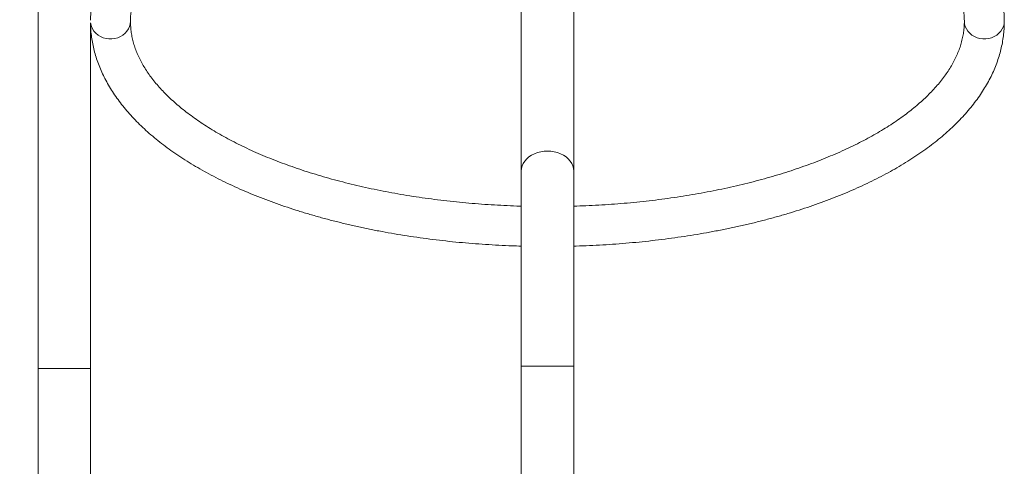
# Model space of a CAD drawing. Units: millimetres. Extents: x 18 to 167, y 13 to 267.
# Drawn here: x 101 to 111, y 120 to 124 of the extents above; entities that cross this region are included whole.
import ezdxf

# ---------------------------------------------------------------- set-up
doc = ezdxf.new("R2010")
doc.units = ezdxf.units.MM
doc.styles.add('SLDTEXTSTYLE0', font='TXT', dxfattribs={"width": 0.663})
doc.dimstyles.new('SLDDIMSTYLE0', dxfattribs={"dimtxt": 5, "dimasz": 3.302, "dimexe": 0, "dimexo": 0.0625, "dimgap": 1.25, "dimtad": 1, "dimtoh": 1, "dimlfac": 80, "dimrnd": 1e-09, "dimzin": 12, "dimdsep": 46, "dimtxsty": 'SLDTEXTSTYLE0', "dimsah": 1, "dimcen": 0.09, "dimadec": 0, "dimazin": 0, "dimtfac": 1, "dimtofl": 0, "dimtmove": 0, "dimatfit": 3, "dimfxl": 0, "dimfrac": 2, "dimtolj": 1, "dimtzin": 12, "dimarcsym": 0})

# ---------------------------------------------------------------- blocks, each defined once
blk = doc.blocks.new('*D3')
at = {"color": 7, "linetype": 'Continuous', "lineweight": 0}
for p, q in [((105.235, 138.1404), (47.2402, 138.1404)), ((48.2402, 138.1404), (48.2402, 47.905)), ((63.9225, 47.905), (47.2402, 47.905))]:
    blk.add_line(p, q, dxfattribs=at)
for points in [[(48.2402, 138.1404), (47.7322, 134.8384), (48.7482, 134.8384)], [(48.2402, 47.905), (48.7482, 51.207), (47.7322, 51.207)]]:
    blk.add_solid(points, dxfattribs=at)
at = {"color": 7, "linetype": 'Continuous', "lineweight": 0, "insert": (41.7948, 81.5768), "char_height": 5, "attachment_point": 1, "rotation": 90, "style": 'SLDTEXTSTYLE0'}
blk.add_mtext('7220', dxfattribs=at)

msp = doc.modelspace()

# ---------------------------------------------------------------- linework, layer by layer
at = {"color": 7, "linetype": 'Continuous', "lineweight": 15}
for p, q in [((101.13496, 126.06841), (101.13496, 120.73482)), ((106.49746, 122.71083), (106.49746, 126.06244)), ((105.97246, 124.35882), (105.97246, 122.71083)), ((101.65996, 120.73482), (101.65996, 124.19759)), ((105.97246, 122.71083), (105.97246, 120.75805)), ((106.49746, 122.36015), (106.49746, 122.71083)), ((106.49746, 120.75805), (106.49746, 121.98586)), ((101.13496, 120.73482), (101.13496, 118.85505)), ((101.13496, 120.73482), (101.65996, 120.73482)), ((101.39746, 120.73482), (101.13496, 120.73482)), ((101.65996, 120.73482), (101.39746, 120.73482)), ((101.65996, 118.50505), (101.65996, 120.73482)), ((105.97246, 120.75805), (105.97246, 118.85505)), ((105.97246, 120.75805), (106.49746, 120.75805)), ((106.23496, 120.75805), (105.97246, 120.75805)), ((106.49746, 120.75805), (106.23496, 120.75805)), ((106.49746, 118.85505), (106.49746, 120.75805))]:
    msp.add_line(p, q, dxfattribs=at)
at = {"color": 8, "linetype": 'Continuous', "lineweight": 15, "flags": 128}
for points in [[(102.05933, 124.21159), (102.0571, 124.18528), (102.05044, 124.15955), (102.03952, 124.13498), (102.02457, 124.11213), (102.00593, 124.0915), (101.98402, 124.07355), (101.95932, 124.05868), (101.93239, 124.04723), (101.90382, 124.03945), (101.87426, 124.03552), (101.84437, 124.03552), (101.81481, 124.03945), (101.78625, 124.04723), (101.75932, 124.05868), (101.73462, 124.07355), (101.71271, 124.0915), (101.69408, 124.11213), (101.67913, 124.13498), (101.66821, 124.15955), (101.66156, 124.18528), (101.65996, 124.19759)], [(110.80933, 124.21159), (110.8071, 124.18528), (110.80044, 124.15955), (110.78952, 124.13498), (110.77457, 124.11213), (110.75593, 124.0915), (110.73402, 124.07355), (110.70932, 124.05868), (110.68239, 124.04723), (110.65382, 124.03945), (110.62426, 124.03552), (110.59437, 124.03552), (110.56481, 124.03945), (110.53625, 124.04723), (110.50932, 124.05868), (110.48462, 124.07355), (110.46271, 124.0915), (110.44408, 124.11213), (110.42913, 124.13498), (110.41821, 124.15955), (110.41156, 124.18528), (110.40933, 124.21141)]]:
    msp.add_lwpolyline(points, dxfattribs=at)
at = {"color": 7, "linetype": 'Continuous', "lineweight": 15, "flags": 128}
for points in [[(105.97246, 122.71083), (105.97471, 122.73707), (105.9814, 122.76286), (105.99244, 122.78776), (106.00763, 122.81134), (106.0267, 122.83321), (106.04934, 122.85298), (106.07516, 122.87031), (106.10371, 122.88492), (106.13451, 122.89655), (106.16702, 122.905), (106.2007, 122.91013), (106.23496, 122.91185), (106.26922, 122.91013), (106.3029, 122.905), (106.33541, 122.89655), (106.36621, 122.88492), (106.39476, 122.87031), (106.42058, 122.85298), (106.44322, 122.83321), (106.46229, 122.81134), (106.47748, 122.78776), (106.48852, 122.76286), (106.49521, 122.73707), (106.49746, 122.71083), (106.49746, 122.71083)], [(106.23496, 122.91185), (106.2007, 122.91013), (106.16702, 122.905), (106.13451, 122.89655), (106.10371, 122.88492), (106.07516, 122.87031), (106.04934, 122.85298), (106.0267, 122.83321), (106.00763, 122.81134), (105.99244, 122.78776), (105.9814, 122.76286), (105.97471, 122.73707), (105.97246, 122.71083)], [(106.49746, 122.71083), (106.49521, 122.73707), (106.48852, 122.76286), (106.47748, 122.78776), (106.46229, 122.81134), (106.44322, 122.83321), (106.42058, 122.85298), (106.39476, 122.87031), (106.36621, 122.88492), (106.33541, 122.89655), (106.3029, 122.905), (106.26922, 122.91013), (106.23496, 122.91185)]]:
    msp.add_lwpolyline(points, dxfattribs=at)
at = {"color": 7, "linetype": 'Continuous', "lineweight": 15}
for points, knots in [([(110.80933, 124.21165), (110.8092, 124.22472), (110.80883, 124.2604), (110.80501, 124.31864), (110.79684, 124.38626), (110.78469, 124.45366), (110.76863, 124.52082), (110.74864, 124.5877), (110.72472, 124.65426), (110.69687, 124.72045), (110.66507, 124.78624), (110.62932, 124.85156), (110.58964, 124.91635), (110.54603, 124.98053), (110.49852, 125.04403), (110.44716, 125.10678), (110.39199, 125.16869), (110.33308, 125.22969), (110.27048, 125.2897), (110.20428, 125.34866), (110.13456, 125.4065), (110.06141, 125.46316), (109.98491, 125.5186), (109.90516, 125.57276), (109.82223, 125.6256), (109.73624, 125.67708), (109.64725, 125.72717), (109.55537, 125.77583), (109.46068, 125.82303), (109.36328, 125.86875), (109.26323, 125.91296), (109.16065, 125.95564), (109.05561, 125.99675), (108.9482, 126.03628), (108.83853, 126.07421), (108.72667, 126.1105), (108.61274, 126.14513), (108.49681, 126.1781), (108.37899, 126.20937), (108.25938, 126.23893), (108.13808, 126.26675), (108.01518, 126.29282), (107.8908, 126.31713), (107.76503, 126.33965), (107.63797, 126.36038), (107.50975, 126.37929), (107.38045, 126.39637), (107.2502, 126.41162), (107.11909, 126.42502), (106.98725, 126.43657), (106.85477, 126.44625), (106.72177, 126.45406), (106.58837, 126.45999), (106.45467, 126.46404), (106.32079, 126.46621), (106.18683, 126.46649), (106.05292, 126.46489), (105.91916, 126.4614), (105.78567, 126.45603), (105.65256, 126.44878), (105.51993, 126.43967), (105.38791, 126.42868), (105.25661, 126.41584), (105.12612, 126.40114), (104.99657, 126.38461), (104.86806, 126.36625), (104.74069, 126.34608), (104.61458, 126.32411), (104.48983, 126.30035), (104.36653, 126.27482), (104.24481, 126.24753), (104.12475, 126.21851), (104.00645, 126.18778), (103.89002, 126.15534), (103.77555, 126.12123), (103.66313, 126.08546), (103.55287, 126.04806), (103.44484, 126.00904), (103.33915, 125.96843), (103.23588, 125.92626), (103.13512, 125.88254), (103.03695, 125.8373), (102.94146, 125.79056), (102.84874, 125.74235), (102.75887, 125.6927), (102.67193, 125.64162), (102.58801, 125.58915), (102.50719, 125.53532), (102.42955, 125.48016), (102.35519, 125.4237), (102.2842, 125.36599), (102.21665, 125.30706), (102.15264, 125.24698), (102.09225, 125.18579), (102.03557, 125.12357), (101.98267, 125.06038), (101.93364, 124.9963), (101.88853, 124.93143), (101.8474, 124.86584), (101.8103, 124.79965), (101.77725, 124.73294), (101.74827, 124.66581), (101.72338, 124.59835), (101.70255, 124.53065), (101.68579, 124.46278), (101.67304, 124.39481), (101.66441, 124.3268), (101.66015, 124.26921), (101.6597, 124.23431), (101.65954, 124.22209)], [0, 0, 0, 0, 0.00512807, 0.01399636, 0.02286881, 0.03175744, 0.04067385, 0.04962843, 0.05863001, 0.06768551, 0.07679968, 0.08597502, 0.09521177, 0.10450809, 0.11386031, 0.12326336, 0.13271117, 0.14219714, 0.15171456, 0.16125695, 0.17081828, 0.18039318, 0.189977, 0.19956582, 0.20915629, 0.21874526, 0.2283309, 0.23791186, 0.24748716, 0.25705614, 0.26661838, 0.27617368, 0.28572198, 0.29526334, 0.30479792, 0.31432594, 0.32384768, 0.33336342, 0.34287351, 0.35237827, 0.36187806, 0.37137322, 0.3808641, 0.39035105, 0.39983441, 0.4093145, 0.41879166, 0.42826619, 0.43773842, 0.44720865, 0.45667718, 0.46614429, 0.47561029, 0.48507545, 0.49454007, 0.50400441, 0.51346876, 0.52293332, 0.53239835, 0.54186414, 0.55133098, 0.56079914, 0.57026893, 0.57974063, 0.58921456, 0.59869102, 0.60817033, 0.61765281, 0.62713881, 0.63662866, 0.6461227, 0.65562131, 0.66512484, 0.67463364, 0.6841481, 0.69366857, 0.7031954, 0.71272893, 0.72226945, 0.73181723, 0.74137248, 0.75093532, 0.76050575, 0.77008366, 0.77966871, 0.78926036, 0.79885777, 0.80845971, 0.81806452, 0.82766951, 0.83727128, 0.84686607, 0.85644936, 0.86601584, 0.87555946, 0.8850736, 0.89455123, 0.90398531, 0.91336915, 0.92269696, 0.93196429, 0.9411685, 0.95030914, 0.9593881, 0.96840971, 0.9773806, 0.9863094, 0.99520645, 1, 1, 1, 1]), ([(102.05933, 124.21165), (102.05942, 124.22023), (102.05968, 124.24713), (102.06294, 124.29232), (102.07064, 124.34721), (102.0823, 124.40193), (102.09779, 124.45638), (102.11704, 124.51047), (102.13998, 124.56416), (102.16654, 124.61747), (102.19669, 124.67038), (102.2304, 124.72292), (102.26766, 124.77508), (102.30844, 124.82686), (102.35275, 124.87825), (102.40058, 124.9292), (102.45191, 124.9797), (102.50673, 125.0297), (102.565, 125.07914), (102.62671, 125.12798), (102.69182, 125.17616), (102.76028, 125.22362), (102.83204, 125.2703), (102.90706, 125.31614), (102.98526, 125.36108), (103.06659, 125.40506), (103.15097, 125.44803), (103.23833, 125.48994), (103.3286, 125.53071), (103.42168, 125.57031), (103.51749, 125.60869), (103.61595, 125.64579), (103.71695, 125.68156), (103.8204, 125.71597), (103.92621, 125.74896), (104.03426, 125.78051), (104.14445, 125.81056), (104.25667, 125.83909), (104.37082, 125.86606), (104.48679, 125.89144), (104.60445, 125.91519), (104.72371, 125.9373), (104.84443, 125.95773), (104.9665, 125.97646), (105.08981, 125.99347), (105.21423, 126.00874), (105.33965, 126.02225), (105.46593, 126.03399), (105.59297, 126.04395), (105.72062, 126.0521), (105.84878, 126.05845), (105.97732, 126.06299), (106.1061, 126.0657), (106.23502, 126.0666), (106.36393, 126.06567), (106.49273, 126.06291), (106.62127, 126.05834), (106.74944, 126.05196), (106.87711, 126.04377), (107.00416, 126.03377), (107.13046, 126.022), (107.2559, 126.00844), (107.38035, 125.99313), (107.50368, 125.97608), (107.62579, 125.95731), (107.74654, 125.93683), (107.86583, 125.91468), (107.98353, 125.89087), (108.09953, 125.86544), (108.21372, 125.83842), (108.32598, 125.80984), (108.43621, 125.77972), (108.5443, 125.74812), (108.65014, 125.71506), (108.75363, 125.68059), (108.85467, 125.64474), (108.95315, 125.60758), (109.04899, 125.56913), (109.14209, 125.52946), (109.23236, 125.48862), (109.31972, 125.44665), (109.40408, 125.40361), (109.48537, 125.35957), (109.56352, 125.31458), (109.63846, 125.26871), (109.71012, 125.22202), (109.77845, 125.17456), (109.8434, 125.12641), (109.90492, 125.07764), (109.96298, 125.02831), (110.01754, 124.97847), (110.06857, 124.92821), (110.11607, 124.87757), (110.16001, 124.8266), (110.20041, 124.77535), (110.23726, 124.72386), (110.27057, 124.67214), (110.30036, 124.6202), (110.32661, 124.56804), (110.34935, 124.51562), (110.36854, 124.46291), (110.38417, 124.40987), (110.3962, 124.35644), (110.40449, 124.30259), (110.40871, 124.25426), (110.40915, 124.22386), (110.40933, 124.21154)], [0, 0, 0, 0, 0.0049676, 0.0155672, 0.0261358, 0.0366252, 0.0470025, 0.0572516, 0.0673708, 0.0773683, 0.0872577, 0.0970552, 0.1067765, 0.1164367, 0.126049, 0.1356248, 0.1451738, 0.1547038, 0.1642215, 0.1737319, 0.1832394, 0.1927466, 0.2022557, 0.211769, 0.2212878, 0.2308132, 0.2403462, 0.249887, 0.259436, 0.2689933, 0.2785587, 0.2881322, 0.2977135, 0.3073023, 0.3168983, 0.3265012, 0.3361104, 0.3457258, 0.3553468, 0.3649731, 0.3746044, 0.3842401, 0.39388, 0.4035236, 0.4131707, 0.4228209, 0.4324737, 0.442129, 0.4517863, 0.4614454, 0.4711059, 0.4807675, 0.4904299, 0.5000928, 0.5097559, 0.5194189, 0.5290814, 0.538743, 0.5484036, 0.5580627, 0.5677202, 0.5773755, 0.5870285, 0.5966788, 0.606326, 0.6159698, 0.6256099, 0.6352458, 0.6448773, 0.6545038, 0.6641251, 0.6737407, 0.6833502, 0.6929532, 0.7025494, 0.7121382, 0.7217195, 0.7312927, 0.7408577, 0.7504141, 0.7599619, 0.7695009, 0.7790312, 0.7885531, 0.7980671, 0.8075739, 0.8170747, 0.826571, 0.8360649, 0.8455588, 0.8550553, 0.8645587, 0.8740744, 0.8836088, 0.8931698, 0.902767, 0.9124117, 0.9221167, 0.9318964, 0.9417662, 0.9517415, 0.9618356, 0.9720574, 0.982407, 0.9928722, 1, 1, 1, 1]), ([(101.65996, 124.17479), (101.65997, 124.17397), (101.66036, 124.15055), (101.66378, 124.10455), (101.67179, 124.03693), (101.68398, 123.96953), (101.70003, 123.90237), (101.72002, 123.83549), (101.74394, 123.76893), (101.7718, 123.70273), (101.8036, 123.63695), (101.83934, 123.57163), (101.87903, 123.50684), (101.92263, 123.44266), (101.97014, 123.37916), (102.0215, 123.31641), (102.07667, 123.2545), (102.13559, 123.1935), (102.19818, 123.13349), (102.26438, 123.07453), (102.3341, 123.01669), (102.40725, 122.96002), (102.48375, 122.90459), (102.56351, 122.85043), (102.64643, 122.79759), (102.73243, 122.74611), (102.82141, 122.69602), (102.91329, 122.64736), (103.00798, 122.60016), (103.10539, 122.55444), (103.20543, 122.51022), (103.30802, 122.46755), (103.41306, 122.42643), (103.52046, 122.38691), (103.63013, 122.34898), (103.74199, 122.31269), (103.85593, 122.27805), (103.97185, 122.24509), (104.08967, 122.21382), (104.20928, 122.18426), (104.33058, 122.15644), (104.45348, 122.13037), (104.57786, 122.10606), (104.70364, 122.08354), (104.83069, 122.06281), (104.95892, 122.0439), (105.08821, 122.02682), (105.21846, 122.01157), (105.34957, 121.99816), (105.48142, 121.98662), (105.61389, 121.97693), (105.74689, 121.96918), (105.86622, 121.96367), (105.94128, 121.9616), (105.97176, 121.96076)], [0, 0, 0, 0, 0.0006759, 0.0192569, 0.0378466, 0.0564703, 0.0751521, 0.0939139, 0.1127742, 0.1317474, 0.1508436, 0.1700679, 0.1894209, 0.2088987, 0.2284937, 0.2481951, 0.2679903, 0.2878655, 0.3078066, 0.3277999, 0.347833, 0.3678945, 0.3879747, 0.4080654, 0.4281595, 0.4482505, 0.4683345, 0.4884087, 0.508471, 0.5285201, 0.5485551, 0.5685755, 0.5885813, 0.6085725, 0.6285495, 0.6485128, 0.6684629, 0.6884005, 0.7083262, 0.7282407, 0.7481449, 0.7680393, 0.7879248, 0.807802, 0.8276717, 0.8475346, 0.8673913, 0.8872425, 0.9070889, 0.9269311, 0.9467697, 0.9666053, 0.9864387, 1, 1, 1, 1]), ([(105.97178, 122.36073), (105.96785, 122.36084), (105.92103, 122.36206), (105.83146, 122.3656), (105.70334, 122.37213), (105.57574, 122.38057), (105.44878, 122.39078), (105.32257, 122.40278), (105.19725, 122.41655), (105.07294, 122.43208), (104.94975, 122.44935), (104.82781, 122.46833), (104.70723, 122.48902), (104.58813, 122.51138), (104.47063, 122.53539), (104.35485, 122.56101), (104.24089, 122.58823), (104.12888, 122.61701), (104.01891, 122.64731), (103.91109, 122.6791), (103.80554, 122.71234), (103.70235, 122.74698), (103.60163, 122.78299), (103.50347, 122.82032), (103.40796, 122.85892), (103.31521, 122.89874), (103.2253, 122.93972), (103.1383, 122.98183), (103.05432, 123.02499), (102.97341, 123.06915), (102.89566, 123.11425), (102.82112, 123.16023), (102.74987, 123.20703), (102.68196, 123.25457), (102.61743, 123.3028), (102.55634, 123.35165), (102.49872, 123.40105), (102.4446, 123.45093), (102.394, 123.50125), (102.34695, 123.55193), (102.30344, 123.60294), (102.26348, 123.65422), (102.22707, 123.70574), (102.1942, 123.75749), (102.16486, 123.80945), (102.13903, 123.86165), (102.11674, 123.9141), (102.09798, 123.96684), (102.0828, 124.01993), (102.07122, 124.07341), (102.0634, 124.12731), (102.0598, 124.17343), (102.05945, 124.20159), (102.05933, 124.21165)], [0, 0, 0, 0, 0.0018428, 0.021961, 0.0420781, 0.0621928, 0.0823045, 0.1024125, 0.1225161, 0.1426147, 0.1627075, 0.182794, 0.2028732, 0.2229445, 0.2430072, 0.2630603, 0.2831032, 0.303135, 0.3231549, 0.343162, 0.3631555, 0.3831345, 0.4030984, 0.4230462, 0.4429773, 0.4628911, 0.4827871, 0.502665, 0.5225246, 0.5423663, 0.5621905, 0.5819984, 0.6017916, 0.6215726, 0.6413447, 0.6611126, 0.6808807, 0.7006555, 0.7204459, 0.7402632, 0.7601215, 0.7800375, 0.8000315, 0.8201275, 0.8403526, 0.8607373, 0.8813136, 0.9021133, 0.9231634, 0.9444804, 0.9660621, 0.9878791, 1, 1, 1, 1]), ([(110.40933, 124.21154), (110.40925, 124.20296), (110.40898, 124.17606), (110.40573, 124.13086), (110.39802, 124.07598), (110.38636, 124.02125), (110.37087, 123.96681), (110.35162, 123.91272), (110.32869, 123.85902), (110.30212, 123.80572), (110.27197, 123.75281), (110.23826, 123.70027), (110.20101, 123.64811), (110.16022, 123.59633), (110.11591, 123.54494), (110.06808, 123.49398), (110.01675, 123.44349), (109.96194, 123.39349), (109.90366, 123.34405), (109.84195, 123.29521), (109.77684, 123.24703), (109.70838, 123.19957), (109.63662, 123.15289), (109.56161, 123.10705), (109.4834, 123.06211), (109.40208, 123.01812), (109.31769, 122.97515), (109.23033, 122.93325), (109.14007, 122.89248), (109.04698, 122.85287), (108.95117, 122.8145), (108.85271, 122.7774), (108.75171, 122.74163), (108.64826, 122.70722), (108.54246, 122.67423), (108.43441, 122.64268), (108.32422, 122.61263), (108.21199, 122.5841), (108.09784, 122.55713), (107.98187, 122.53175), (107.86421, 122.50799), (107.74496, 122.48589), (107.62423, 122.46546), (107.50216, 122.44673), (107.37885, 122.42972), (107.25443, 122.41445), (107.12901, 122.40094), (107.00273, 122.3892), (106.8757, 122.37924), (106.74804, 122.37111), (106.62191, 122.36475), (106.53822, 122.36204), (106.49739, 122.36072)], [0, 0, 0, 0, 0.0103425, 0.0324106, 0.0544144, 0.0762532, 0.0978586, 0.1191972, 0.1402652, 0.1610798, 0.1816695, 0.2020676, 0.2223073, 0.2424198, 0.2624324, 0.2823692, 0.30225, 0.3220914, 0.341907, 0.3617077, 0.381502, 0.4012959, 0.4210939, 0.4409003, 0.4607183, 0.4805503, 0.5003977, 0.5202616, 0.5401425, 0.5600406, 0.5799558, 0.5998876, 0.6198358, 0.6397996, 0.6597783, 0.6797713, 0.6997777, 0.7197967, 0.7398276, 0.7598695, 0.7799216, 0.799983, 0.8200531, 0.8401311, 0.8602162, 0.8803077, 0.9004048, 0.920507, 0.9406134, 0.9607234, 0.9808364, 1, 1, 1, 1]), ([(106.49742, 121.96058), (106.50538, 121.96078), (106.55793, 121.96214), (106.6549, 121.96592), (106.78811, 121.97271), (106.92084, 121.98145), (107.053, 121.99204), (107.18447, 122.00449), (107.31513, 122.0188), (107.44489, 122.03494), (107.57363, 122.05292), (107.70125, 122.07271), (107.82763, 122.0943), (107.95268, 122.11769), (108.07629, 122.14285), (108.19836, 122.16977), (108.31878, 122.19842), (108.43745, 122.2288), (108.55428, 122.26088), (108.66917, 122.29464), (108.78203, 122.33006), (108.89276, 122.36712), (109.00126, 122.4058), (109.10745, 122.44607), (109.21124, 122.48792), (109.31254, 122.53131), (109.41126, 122.57624), (109.50732, 122.62266), (109.60063, 122.67056), (109.69111, 122.71991), (109.77867, 122.77069), (109.86323, 122.82287), (109.94472, 122.87642), (110.02303, 122.9313), (110.09809, 122.98749), (110.1698, 123.04495), (110.23808, 123.10362), (110.30284, 123.16346), (110.364, 123.22442), (110.42147, 123.28643), (110.47517, 123.34942), (110.52502, 123.41332), (110.57097, 123.47804), (110.61294, 123.54348), (110.65089, 123.60955), (110.68479, 123.67616), (110.71463, 123.74321), (110.74038, 123.81061), (110.76206, 123.87827), (110.77968, 123.94611), (110.79327, 124.01406), (110.80277, 124.08207), (110.80837, 124.14794), (110.80902, 124.19114), (110.80933, 124.21165)], [0, 0, 0, 0, 0.0035073, 0.0231384, 0.0427713, 0.0624062, 0.0820437, 0.1016845, 0.1213291, 0.1409782, 0.1606324, 0.1802924, 0.1999588, 0.2196324, 0.2393138, 0.2590038, 0.278703, 0.2984123, 0.3181324, 0.3378641, 0.357608, 0.377365, 0.3971358, 0.4169209, 0.436721, 0.4565365, 0.4763677, 0.4962147, 0.5160773, 0.5359548, 0.5558464, 0.5757503, 0.5956642, 0.6155848, 0.6355074, 0.6554246, 0.6753292, 0.6952121, 0.7150625, 0.7348683, 0.7546159, 0.7742908, 0.7938785, 0.8133648, 0.8327372, 0.8519858, 0.8711043, 0.8900908, 0.9089481, 0.9276841, 0.9463116, 0.9648478, 0.9833134, 1, 1, 1, 1]), ([(105.97176, 122.33245), (105.97176, 122.3377), (105.97176, 122.34835), (105.97176, 122.35719), (105.97177, 122.36123), (105.97177, 122.36038), (105.97177, 122.36024)], [0, 0, 0, 0, 0.3094193, 0.6278242, 0.9372393, 1, 1, 1, 1]), ([(105.97177, 122.35883), (105.97178, 122.35678), (105.97178, 122.35263), (105.97178, 122.33952), (105.97179, 122.32157), (105.97179, 122.29911), (105.97179, 122.2725), (105.9718, 122.24296), (105.9718, 122.21079), (105.9718, 122.17752), (105.9718, 122.14346), (105.9718, 122.11023), (105.9718, 122.07814), (105.97179, 122.04869), (105.97179, 122.02218), (105.97179, 121.99978), (105.97178, 121.98185), (105.97178, 121.96872), (105.97178, 121.96453), (105.97177, 121.96247)], [0, 0, 0, 0, 0.0581137, 0.117909, 0.176085, 0.2359482, 0.2941189, 0.3539802, 0.4120848, 0.4718799, 0.5298886, 0.5895846, 0.647508, 0.7071138, 0.7649957, 0.8245554, 0.8824551, 0.94203, 1, 1, 1, 1]), ([(106.4974, 122.36049), (106.4974, 122.36008), (106.49739, 122.35922), (106.49739, 122.3506), (106.49739, 122.33889), (106.49738, 122.33243)], [0, 0, 0, 0, 0.2874718, 0.6065673, 1, 1, 1, 1]), ([(105.97177, 121.96096), (105.97177, 121.96083), (105.97177, 121.95998), (105.97176, 121.96391), (105.97176, 121.97293), (105.97176, 121.98792), (105.97175, 122.00755), (105.97175, 122.03177), (105.97174, 122.05943), (105.97174, 122.09024), (105.97174, 122.12275), (105.97174, 122.15664), (105.97174, 122.19031), (105.97174, 122.22341), (105.97174, 122.25444), (105.97175, 122.28297), (105.97175, 122.31031), (105.97175, 122.32459), (105.97176, 122.33245)], [0, 0, 0, 0, 0.011429, 0.0753855, 0.1411915, 0.2052395, 0.2711426, 0.3352273, 0.4011725, 0.4652184, 0.5311273, 0.5950716, 0.660877, 0.7247014, 0.7903815, 0.8541253, 0.919718, 1, 1, 1, 1]), ([(105.97176, 122.28937), (105.97176, 122.29453), (105.97176, 122.30499), (105.97176, 122.31557), (105.97177, 122.32209), (105.97177, 122.32393), (105.97177, 122.32115), (105.97178, 122.31385), (105.97178, 122.30211), (105.97179, 122.28645), (105.97179, 122.26705), (105.97179, 122.2448), (105.97179, 122.21994), (105.97179, 122.19363), (105.97179, 122.16615), (105.97179, 122.13877), (105.97179, 122.11179), (105.97179, 122.08644), (105.97179, 122.06299), (105.97179, 122.04251), (105.97178, 122.0252), (105.97178, 122.01186), (105.97178, 122.00263), (105.97177, 121.99793), (105.97177, 121.99781), (105.97176, 122.00229), (105.97176, 122.01133), (105.97176, 122.02452), (105.97175, 122.04173), (105.97175, 122.06217), (105.97175, 122.08561), (105.97175, 122.11096), (105.97175, 122.13796), (105.97175, 122.16534), (105.97175, 122.19282), (105.97175, 122.21913), (105.97175, 122.24393), (105.97175, 122.26836), (105.97175, 122.28192), (105.97176, 122.28937)], [0, 0, 0, 0, 0.0264512, 0.0536706, 0.0801214, 0.1073374, 0.1338244, 0.1610773, 0.1876017, 0.2148947, 0.2414288, 0.2687334, 0.2952465, 0.3225308, 0.3490029, 0.3762452, 0.402674, 0.4298709, 0.4562719, 0.4834386, 0.5098379, 0.5370014, 0.5634258, 0.5906142, 0.6170807, 0.6443123, 0.6708211, 0.6980971, 0.7246301, 0.7519328, 0.7784602, 0.8057588, 0.8322515, 0.8595152, 0.8859589, 0.9131717, 0.9395745, 0.9667438, 1, 1, 1, 1]), ([(106.49738, 122.33243), (106.49738, 122.3263), (106.49738, 122.31386), (106.49738, 122.28969), (106.49737, 122.26197), (106.49737, 122.23156), (106.49737, 122.19889), (106.49737, 122.16543), (106.49737, 122.13155), (106.49737, 122.09876), (106.49737, 122.06745), (106.49738, 122.03893), (106.49738, 122.01399), (106.49738, 121.99739), (106.49738, 121.99078), (106.49738, 121.98949)], [0, 0, 0, 0, 0.0804211, 0.1631726, 0.2435944, 0.3263511, 0.4067287, 0.4894354, 0.5698536, 0.6525971, 0.7331416, 0.8160134, 0.8967079, 0.9797364, 1, 1, 1, 1])]:
    msp.add_open_spline(points, degree=3, knots=knots, dxfattribs=at)

# ---------------------------------------------------------------- dimensions: what is measured, and where the dimension line sits
at = {"color": 7, "linetype": 'Continuous', "lineweight": 0}
dim = msp.add_linear_dim(base=(48.24015, 47.90505), p1=(106.23496, 138.14043), p2=(64.92246, 47.90505), angle=90, dimstyle='SLDDIMSTYLE0', dxfattribs=at)
dim.commit()
dim.dimension.update_dxf_attribs({"geometry": '*D3', "text_midpoint": (48.24015, 88.96445), "dimtype": 160})

doc.saveas('drawing.dxf')
